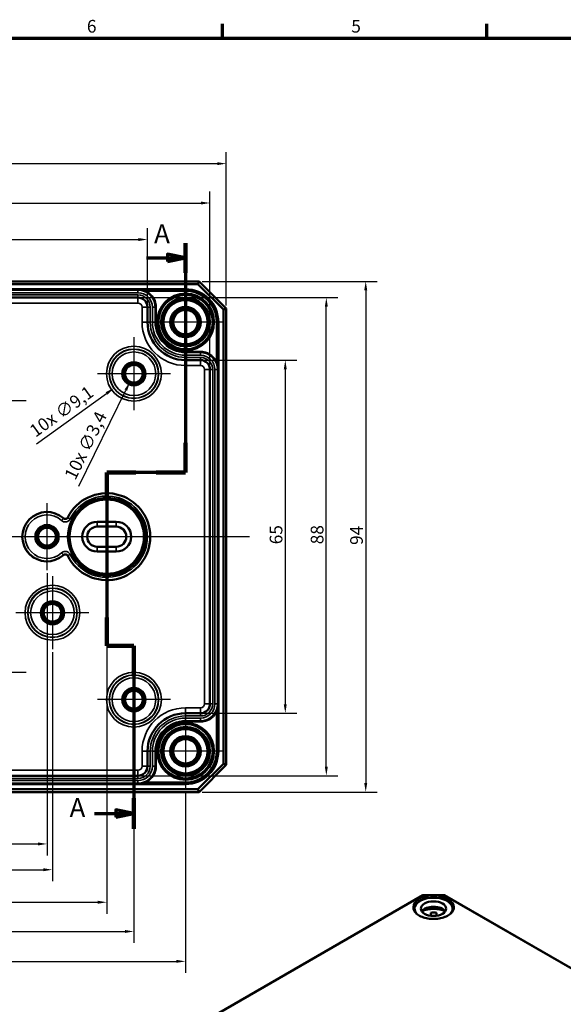
# Model space of a CAD drawing. Units: millimetres. Extents: x 11 to 392, y 4 to 277.
# Drawn here: x 115 to 215, y 95 to 277 of the extents above; entities that cross this region are included whole.
import ezdxf

# ---------------------------------------------------------------- set-up
doc = ezdxf.new("R2010")
doc.units = ezdxf.units.MM
doc.header["$LTSCALE"] = 0.666667
doc.layers.get('0').update_dxf_attribs({"lineweight": 25})
for name, color, linetype, lineweight in [('Bemaßung (ISO)', 7, 'Continuous', 25), ('Mittellinie (ISO)', 7, 'Continuous', 25), ('Mittelpunktmarkierung (ISO)', 7, 'Continuous', 25), ('Rahmen (ISO)', 7, 'Continuous', 70), ('Schnittlinie (ISO)', 7, 'Continuous', 70), ('Sichtbar (ISO)', 7, 'Continuous', 50), ('Sichtbar schmal (ISO)', 7, 'Continuous', 35)]:
    doc.layers.add(name, color=color, linetype=linetype, lineweight=lineweight)
doc.styles.add('Bezeichnungstext (DIN)', font='isocpeur.ttf')
doc.styles.add('Notiztext (DIN)', font='isocpeur.ttf')
doc.dimstyles.new('Standard (DIN)', dxfattribs={"dimscale": 0.666667, "dimtxt": 3.5, "dimasz": 2.5, "dimexe": 3.175, "dimexo": 0.8, "dimgap": 0.8, "dimtad": 1, "dimrnd": 1e-08, "dimtxsty": 'Notiztext (DIN)', "dimcen": 0.09, "dimdle": 10, "dimclrd": 256, "dimclre": 256, "dimclrt": 256, "dimadec": 0, "dimazin": 0, "dimtfac": 1, "dimtmove": 0, "dimatfit": 3, "dimfxl": 1, "dimtolj": 1, "dimtzin": 0, "dimlwd": -1, "dimlwe": -1, "dimarcsym": 0})

# ---------------------------------------------------------------- blocks, each defined once
blk = doc.blocks.new('Ränder Vorgaberahmen')
at = {"layer": 'Rahmen (ISO)'}
for p, q in [((229, 410), (229, 413.9)), ((302, 410), (302, 413.9))]:
    blk.add_line(p, q, dxfattribs=at)
at = {"layer": 'Rahmen (ISO)', "flags": 128}
blk.add_lwpolyline([(20, 10), (20, 410), (584, 410), (584, 10), (20, 10)], dxfattribs=at)
at = {"layer": 'Rahmen (ISO)', "char_height": 3.5, "attachment_point": 7, "style": 'Notiztext (DIN)'}
for s, insert in [('6', (191.58, 410.4)), ('5', (264.58, 410.4))]:
    blk.add_mtext(s, dxfattribs=dict(at, insert=insert))
blk = doc.blocks.new('2DTransSchnitt0')
at = {"layer": 'Schnittlinie (ISO)', "linetype": 'Continuous'}
for p, q in [((218.82, 353.37), (218.82, 290.03)), ((208.01, 349.28), (213.82, 349.28)), ((218.82, 349.28), (213.82, 350.28)), ((213.82, 350.28), (213.82, 348.28)), ((213.82, 349.28), (218.82, 349.28)), ((213.82, 348.28), (218.82, 349.28)), ((218.82, 290.03), (197.07, 290.03)), ((197.07, 290.03), (197.07, 242.21)), ((197.07, 242.21), (204.57, 242.21)), ((204.57, 242.21), (204.57, 191.65)), ((193.71, 195.87), (199.57, 195.87)), ((204.57, 195.87), (199.57, 196.87)), ((199.57, 196.87), (199.57, 194.87)), ((199.57, 195.87), (204.57, 195.87)), ((199.57, 194.87), (204.57, 195.87))]:
    blk.add_line(p, q, dxfattribs=at)
at = {"layer": 'Schnittlinie (ISO)', "linetype": 'Continuous', "lineweight": 140}
for p, q in [((218.82, 353.37), (218.82, 345.18)), ((218.82, 298.22), (218.82, 290.03)), ((205.14, 290.03), (197.07, 290.03)), ((197.07, 290.03), (197.07, 282.28)), ((218.82, 290.03), (210.74, 290.03)), ((197.07, 249.97), (197.07, 242.21)), ((197.07, 242.21), (204.57, 242.21)), ((204.57, 242.21), (204.57, 233.77)), ((204.57, 200.09), (204.57, 191.65))]:
    blk.add_line(p, q, dxfattribs=at)
at = {"layer": 'Schnittlinie (ISO)', "linetype": 'Continuous', "flags": 128}
for points in [[(213.82, 348.28), (218.82, 349.28), (213.82, 350.28), (213.82, 348.28)], [(199.57, 194.87), (204.57, 195.87), (199.57, 196.87), (199.57, 194.87)]]:
    blk.add_lwpolyline(points, dxfattribs=at)
at = {"layer": 'Schnittlinie (ISO)'}
for points in [[(213.82, 348.28), (218.82, 349.28), (213.82, 350.28), (213.82, 348.28)], [(199.57, 194.87), (204.57, 195.87), (199.57, 196.87), (199.57, 194.87)]]:
    blk.add_solid(points, dxfattribs=at)
at = {"layer": 'Schnittlinie (ISO)', "char_height": 5.25, "attachment_point": 7, "style": 'Bezeichnungstext (DIN)'}
for insert in [(210.14, 351.69), (186.8, 193.24)]:
    blk.add_mtext('A', dxfattribs=dict(at, insert=insert))
blk = doc.blocks.new('*D7')
at = {"layer": 'Bemaßung (ISO)', "transparency": 16777216}
for p, q in [((73.88, 224.32), (73.88, 238.35)), ((138.88, 224.32), (138.88, 238.35)), ((75.54, 236.24), (137.21, 236.24))]:
    blk.add_line(p, q, dxfattribs=at)
for points in [[(75.54, 236.51), (75.54, 235.96), (73.88, 236.24)], [(137.21, 236.51), (137.21, 235.96), (138.88, 236.24)]]:
    blk.add_solid(points, dxfattribs=at)
at = {"layer": 'Defpoints', "color": 0, "transparency": 16777216}
for p in [(138.88, 236.24), (73.88, 223.79), (138.88, 223.79)]:
    blk.add_point(p, dxfattribs=at)
at = {"layer": 'Bemaßung (ISO)', "transparency": 16777216, "insert": (104.98, 239.1), "char_height": 2.333, "attachment_point": 1, "style": 'Notiztext (DIN)'}
blk.add_mtext('\\A1;65', dxfattribs=at)
blk = doc.blocks.new('*D8')
at = {"layer": 'Bemaßung (ISO)', "transparency": 16777216}
for p, q in [((62.38, 212.82), (62.38, 245.07)), ((150.38, 212.82), (150.38, 245.07)), ((64.05, 242.96), (148.71, 242.96))]:
    blk.add_line(p, q, dxfattribs=at)
for points in [[(64.05, 243.23), (64.05, 242.68), (62.38, 242.96)], [(148.71, 243.23), (148.71, 242.68), (150.38, 242.96)]]:
    blk.add_solid(points, dxfattribs=at)
at = {"layer": 'Defpoints', "color": 0, "transparency": 16777216}
for p in [(150.38, 242.96), (62.38, 212.29), (150.38, 212.29)]:
    blk.add_point(p, dxfattribs=at)
at = {"layer": 'Bemaßung (ISO)', "transparency": 16777216, "insert": (104.98, 245.82), "char_height": 2.333, "attachment_point": 1, "style": 'Notiztext (DIN)'}
blk.add_mtext('\\A1;88', dxfattribs=at)
blk = doc.blocks.new('*D9')
at = {"layer": 'Bemaßung (ISO)', "transparency": 16777216}
for p, q in [((59.38, 224.07), (59.38, 252.32)), ((153.38, 224.07), (153.38, 252.32)), ((61.04, 250.21), (151.71, 250.21))]:
    blk.add_line(p, q, dxfattribs=at)
for points in [[(61.04, 250.48), (61.04, 249.93), (59.38, 250.21)], [(151.71, 250.48), (151.71, 249.93), (153.38, 250.21)]]:
    blk.add_solid(points, dxfattribs=at)
at = {"layer": 'Defpoints', "color": 0, "transparency": 16777216}
for p in [(153.38, 250.21), (59.38, 223.54), (153.38, 223.54)]:
    blk.add_point(p, dxfattribs=at)
at = {"layer": 'Bemaßung (ISO)', "transparency": 16777216, "insert": (104.86, 253.07), "char_height": 2.333, "attachment_point": 1, "style": 'Notiztext (DIN)'}
blk.add_mtext('\\A1;94', dxfattribs=at)
blk = doc.blocks.new('*D10')
at = {"layer": 'Bemaßung (ISO)', "transparency": 16777216}
for p, q in [((149.16, 214.04), (166.35, 214.04)), ((164.24, 212.37), (164.24, 150.71)), ((149.16, 149.04), (166.35, 149.04))]:
    blk.add_line(p, q, dxfattribs=at)
for points in [[(163.96, 212.37), (164.51, 212.37), (164.24, 214.04)], [(163.96, 150.71), (164.51, 150.71), (164.24, 149.04)]]:
    blk.add_solid(points, dxfattribs=at)
at = {"layer": 'Defpoints', "color": 0, "transparency": 16777216}
for p in [(148.63, 214.04), (148.63, 149.04), (164.24, 149.04)]:
    blk.add_point(p, dxfattribs=at)
at = {"layer": 'Bemaßung (ISO)', "transparency": 16777216, "insert": (161.37, 180.14), "char_height": 2.333, "attachment_point": 1, "rotation": 90, "style": 'Notiztext (DIN)'}
blk.add_mtext('\\A1;65', dxfattribs=at)
blk = doc.blocks.new('*D11')
at = {"layer": 'Bemaßung (ISO)', "transparency": 16777216}
for p, q in [((137.66, 225.54), (173.91, 225.54)), ((171.79, 139.21), (171.79, 223.87)), ((137.66, 137.54), (173.91, 137.54))]:
    blk.add_line(p, q, dxfattribs=at)
for points in [[(171.52, 223.87), (172.07, 223.87), (171.79, 225.54)], [(171.52, 139.21), (172.07, 139.21), (171.79, 137.54)]]:
    blk.add_solid(points, dxfattribs=at)
at = {"layer": 'Defpoints', "color": 0, "transparency": 16777216}
for p in [(137.13, 225.54), (171.79, 225.54), (137.13, 137.54)]:
    blk.add_point(p, dxfattribs=at)
at = {"layer": 'Bemaßung (ISO)', "transparency": 16777216, "insert": (168.93, 180.14), "char_height": 2.333, "attachment_point": 1, "rotation": 90, "style": 'Notiztext (DIN)'}
blk.add_mtext('\\A1;88', dxfattribs=at)
blk = doc.blocks.new('*D12')
at = {"layer": 'Bemaßung (ISO)', "transparency": 16777216}
for p, q in [((148.91, 228.54), (181.16, 228.54)), ((179.04, 226.87), (179.04, 136.21)), ((148.91, 134.54), (181.16, 134.54))]:
    blk.add_line(p, q, dxfattribs=at)
for points in [[(178.77, 226.87), (179.32, 226.87), (179.04, 228.54)], [(178.77, 136.21), (179.32, 136.21), (179.04, 134.54)]]:
    blk.add_solid(points, dxfattribs=at)
at = {"layer": 'Defpoints', "color": 0, "transparency": 16777216}
for p in [(148.38, 228.54), (148.38, 134.54), (179.04, 134.54)]:
    blk.add_point(p, dxfattribs=at)
at = {"layer": 'Bemaßung (ISO)', "transparency": 16777216, "insert": (176.18, 180.02), "char_height": 2.333, "attachment_point": 1, "rotation": 90, "style": 'Notiztext (DIN)'}
blk.add_mtext('\\A1;94', dxfattribs=at)
blk = doc.blocks.new('*D17')
at = {"layer": 'Bemaßung (ISO)', "transparency": 16777216}
for p, q in [((92.38, 174.83), (92.38, 122.87)), ((120.38, 174.83), (120.38, 122.87)), ((94.04, 124.98), (118.71, 124.98))]:
    blk.add_line(p, q, dxfattribs=at)
for points in [[(94.04, 125.26), (94.04, 124.71), (92.38, 124.98)], [(118.71, 125.26), (118.71, 124.71), (120.38, 124.98)]]:
    blk.add_solid(points, dxfattribs=at)
at = {"layer": 'Defpoints', "color": 0, "transparency": 16777216}
for p in [(92.38, 175.36), (120.38, 175.36), (120.38, 124.98)]:
    blk.add_point(p, dxfattribs=at)
at = {"layer": 'Bemaßung (ISO)', "transparency": 16777216, "insert": (104.98, 127.85), "char_height": 2.333, "attachment_point": 1, "style": 'Notiztext (DIN)'}
blk.add_mtext('\\A1;28', dxfattribs=at)
blk = doc.blocks.new('*D18')
at = {"layer": 'Bemaßung (ISO)', "transparency": 16777216}
for p, q in [((91.38, 188.29), (91.38, 118.12)), ((121.38, 160.29), (121.38, 118.12)), ((93.04, 120.24), (119.71, 120.24))]:
    blk.add_line(p, q, dxfattribs=at)
for points in [[(93.04, 120.51), (93.04, 119.96), (91.38, 120.24)], [(119.71, 120.51), (119.71, 119.96), (121.38, 120.24)]]:
    blk.add_solid(points, dxfattribs=at)
at = {"layer": 'Defpoints', "color": 0, "transparency": 16777216}
for p in [(91.38, 188.83), (121.38, 160.83), (121.38, 120.24)]:
    blk.add_point(p, dxfattribs=at)
at = {"layer": 'Bemaßung (ISO)', "transparency": 16777216, "insert": (104.98, 123.1), "char_height": 2.333, "attachment_point": 1, "style": 'Notiztext (DIN)'}
blk.add_mtext('\\A1;30', dxfattribs=at)
blk = doc.blocks.new('*D19')
at = {"layer": 'Bemaßung (ISO)', "transparency": 16777216}
for p, q in [((81.38, 179.26), (81.38, 112.13)), ((131.38, 171.36), (131.38, 112.13)), ((83.04, 114.25), (129.71, 114.25))]:
    blk.add_line(p, q, dxfattribs=at)
for points in [[(83.04, 114.53), (83.04, 113.97), (81.38, 114.25)], [(129.71, 114.53), (129.71, 113.97), (131.38, 114.25)]]:
    blk.add_solid(points, dxfattribs=at)
at = {"layer": 'Defpoints', "color": 0, "transparency": 16777216}
for p in [(81.38, 179.79), (131.38, 171.89), (131.38, 114.25)]:
    blk.add_point(p, dxfattribs=at)
at = {"layer": 'Bemaßung (ISO)', "transparency": 16777216, "insert": (104.98, 117.12), "char_height": 2.333, "attachment_point": 1, "style": 'Notiztext (DIN)'}
blk.add_mtext('\\A1;50', dxfattribs=at)
blk = doc.blocks.new('*D20')
at = {"layer": 'Bemaßung (ISO)', "transparency": 16777216}
for p, q in [((76.38, 144.29), (76.38, 106.76)), ((136.38, 144.29), (136.38, 106.76)), ((78.04, 108.87), (134.71, 108.87))]:
    blk.add_line(p, q, dxfattribs=at)
for points in [[(78.04, 109.15), (78.04, 108.6), (76.38, 108.87)], [(134.71, 109.15), (134.71, 108.6), (136.38, 108.87)]]:
    blk.add_solid(points, dxfattribs=at)
at = {"layer": 'Defpoints', "color": 0, "transparency": 16777216}
for p in [(76.38, 144.83), (136.38, 144.83), (136.38, 108.87)]:
    blk.add_point(p, dxfattribs=at)
at = {"layer": 'Bemaßung (ISO)', "transparency": 16777216, "insert": (104.98, 111.74), "char_height": 2.333, "attachment_point": 1, "style": 'Notiztext (DIN)'}
blk.add_mtext('\\A1;60', dxfattribs=at)
blk = doc.blocks.new('*D21')
at = {"layer": 'Bemaßung (ISO)', "transparency": 16777216}
for p, q in [((66.88, 134.54), (66.88, 101.26)), ((145.88, 134.54), (145.88, 101.26)), ((68.54, 103.37), (144.21, 103.37))]:
    blk.add_line(p, q, dxfattribs=at)
for points in [[(68.54, 103.65), (68.54, 103.1), (66.88, 103.37)], [(144.21, 103.65), (144.21, 103.1), (145.88, 103.37)]]:
    blk.add_solid(points, dxfattribs=at)
at = {"layer": 'Defpoints', "color": 0, "transparency": 16777216}
for p in [(66.88, 135.08), (145.88, 135.08), (145.88, 103.37)]:
    blk.add_point(p, dxfattribs=at)
at = {"layer": 'Bemaßung (ISO)', "transparency": 16777216, "insert": (104.98, 106.24), "char_height": 2.333, "attachment_point": 1, "style": 'Notiztext (DIN)'}
blk.add_mtext('\\A1;79', dxfattribs=at)
blk = doc.blocks.new('*D39')
at = {"layer": 'Bemaßung (ISO)', "transparency": 16777216}
for p, q in [((136.32, 211.54), (136.44, 211.54)), ((136.38, 211.48), (136.38, 211.6)), ((118.42, 198.62), (131.34, 207.91))]:
    blk.add_line(p, q, dxfattribs=at)
blk.add_solid([(131.17, 208.14), (131.5, 207.69), (132.69, 208.88)], dxfattribs=at)
at = {"layer": 'Defpoints', "color": 0, "transparency": 16777216}
for p in [(140.07, 214.2), (132.69, 208.88)]:
    blk.add_point(p, dxfattribs=at)
at = {"layer": 'Bemaßung (ISO)', "transparency": 16777216, "insert": (116.91, 201.63), "char_height": 2.3333, "attachment_point": 1, "rotation": 35.7469, "style": 'Notiztext (DIN)'}
blk.add_mtext('\\A1;\\fISOCPEUR|b0|i0;\\H2.3333;10x ∅9,1', dxfattribs=at)
blk = doc.blocks.new('*D40')
at = {"layer": 'Bemaßung (ISO)', "transparency": 16777216}
for p, q in [((136.32, 211.54), (136.44, 211.54)), ((136.38, 211.48), (136.38, 211.6)), ((126.24, 190.86), (134.9, 208.52))]:
    blk.add_line(p, q, dxfattribs=at)
blk.add_solid([(134.65, 208.64), (135.14, 208.39), (135.63, 210.01)], dxfattribs=at)
at = {"layer": 'Defpoints', "color": 0, "transparency": 16777216}
for p in [(137.13, 213.07), (135.63, 210.01)]:
    blk.add_point(p, dxfattribs=at)
at = {"layer": 'Bemaßung (ISO)', "transparency": 16777216, "insert": (123.48, 192.81), "char_height": 2.3333, "attachment_point": 1, "rotation": 63.877, "style": 'Notiztext (DIN)'}
blk.add_mtext('\\A1;\\fISOCPEUR|b0|i0;\\H2.3333;10x ∅3,4', dxfattribs=at)

msp = doc.modelspace()

# ---------------------------------------------------------------- linework, layer by layer
at = {"layer": 'Mittellinie (ISO)', "linetype": 'Continuous'}
msp.add_line((157.6369, 181.54), (55.4691, 181.54), dxfattribs=at)
at = {"layer": 'Mittelpunktmarkierung (ISO)', "linetype": 'Continuous'}
for p, q in [((145.8779, 228.0049), (145.8779, 214.0751)), ((152.8428, 221.04), (138.9129, 221.04)), ((136.3779, 218.2523), (136.3779, 204.8277)), ((143.0902, 211.54), (129.6655, 211.54)), ((116.5428, 206.54), (96.2129, 206.54)), ((131.3779, 191.1909), (131.3779, 171.889)), ((120.3779, 187.7173), (120.3779, 175.3626)), ((123.7112, 181.54), (114.2005, 181.54)), ((141.0288, 181.54), (129.7112, 181.54)), ((121.3779, 174.2523), (121.3779, 160.8277)), ((128.0902, 167.54), (114.6655, 167.54)), ((136.3779, 158.2523), (136.3779, 144.8277)), ((116.5428, 156.54), (96.2129, 156.54)), ((143.0902, 151.54), (129.6655, 151.54)), ((145.8779, 149.0049), (145.8779, 135.0751)), ((152.8428, 142.04), (138.9129, 142.04))]:
    msp.add_line(p, q, dxfattribs=at)
at = {"layer": 'Sichtbar (ISO)'}
for p, q in [((148.3779, 228.54), (64.3779, 228.54)), ((148.3779, 228.54), (148.1707, 228.04)), ((153.3779, 223.54), (148.3779, 228.54)), ((64.585, 228.04), (148.1707, 228.04)), ((148.1707, 228.04), (152.8779, 223.3329)), ((137.1279, 225.5372), (75.6279, 225.5372)), ((138.8779, 221.04), (138.8779, 223.7872)), ((153.3779, 223.54), (152.8779, 223.3329)), ((152.8779, 223.3329), (152.8779, 139.7471)), ((153.3779, 139.54), (153.3779, 223.54)), ((148.6251, 214.04), (145.8779, 214.04)), ((150.3751, 150.79), (150.3751, 212.29)), ((129.6279, 184.29), (133.1279, 184.29)), ((129.6279, 183.39), (133.1279, 183.39)), ((133.1279, 179.69), (129.6279, 179.69)), ((133.1279, 178.79), (129.6279, 178.79)), ((145.8779, 149.04), (148.6251, 149.04)), ((138.8779, 139.2928), (138.8779, 142.04)), ((152.8779, 139.7471), (148.1707, 135.04)), ((153.3779, 139.54), (152.8779, 139.7471)), ((148.3779, 134.54), (153.3779, 139.54)), ((75.6279, 137.5428), (137.1279, 137.5428)), ((64.3779, 134.54), (148.3779, 134.54)), ((148.1707, 135.04), (64.585, 135.04)), ((148.3779, 134.54), (148.1707, 135.04)), ((189.2659, 115.3906), (149.7974, 92.6035)), ((150.4699, 92.9869), (189.5445, 115.5466)), ((189.5445, 115.5466), (189.2659, 115.3906)), ((189.5445, 115.5466), (193.5182, 115.5466)), ((193.5182, 115.5466), (232.5928, 92.9869)), ((193.5182, 115.5466), (193.7968, 115.3906)), ((233.2653, 92.6035), (193.7968, 115.3906)), ((188.0314, 113.0687), (188.0314, 112.5807)), ((195.0314, 113.0687), (195.0314, 112.5807)), ((190.998, 111.7572), (190.998, 112.3117)), ((192.0647, 112.3117), (192.0647, 111.7572))]:
    msp.add_line(p, q, dxfattribs=at)
for centre, radius in [((145.8779, 221.04), 5.004), ((145.8779, 221.04), 4.488), ((145.8779, 221.04), 4.188), ((145.8779, 221.04), 4.15), ((145.8779, 221.04), 4.0653), ((145.8779, 221.04), 2.8), ((145.8779, 221.04), 2.5), ((145.8779, 221.04), 2.25), ((136.3779, 211.54), 1.9913), ((136.3779, 211.54), 1.7), ((136.3779, 211.54), 1.6354), ((120.3779, 181.54), 1.9913), ((120.3779, 181.54), 1.7), ((120.3779, 181.54), 1.6354), ((121.3779, 167.54), 1.9913), ((121.3779, 167.54), 1.7), ((121.3779, 167.54), 1.6354), ((136.3779, 151.54), 1.9913), ((136.3779, 151.54), 1.7), ((136.3779, 151.54), 1.6354), ((145.8779, 142.04), 5.004), ((145.8779, 142.04), 4.488), ((145.8779, 142.04), 4.188), ((145.8779, 142.04), 4.15), ((145.8779, 142.04), 4.0653), ((145.8779, 142.04), 2.8), ((145.8779, 142.04), 2.5), ((145.8779, 142.04), 2.25)]:
    msp.add_circle(centre, radius, dxfattribs=at)
for centre, radius, start, end in [((137.1279, 223.7872), 1.75, 0, 90), ((145.8779, 221.04), 7, 180, 270), ((148.6251, 212.29), 1.75, 0, 90), ((131.3779, 181.54), 8, 206.227638, 153.772362), ((120.3779, 181.54), 4.55, 48.060773, 311.939227), ((129.6279, 181.54), 2.75, 90, 270), ((129.6279, 181.54), 1.85, 90, 270), ((133.1279, 181.54), 2.75, 270, 90), ((133.1279, 181.54), 1.85, 270, 90), ((148.6251, 150.79), 1.75, 270, 0), ((145.8779, 142.04), 7, 90, 180), ((137.1279, 139.2928), 1.75, 270, 0)]:
    msp.add_arc(centre, radius, start, end, dxfattribs=at)
for centre, major_axis, start_param, end_param in [((191.5314, 113.0687), (-3.5, 0), 2.64083937, 6.78393859), ((191.5314, 112.0889), (2.3333, 0), 0.37218845, 2.7694042), ((191.5314, 111.0003), (-3.5, 0), 4.04424472, 5.38053324), ((191.5314, 111.0003), (2.3333, 0), 1.34018632, 1.80140634)]:
    msp.add_ellipse(centre, major_axis=major_axis, ratio=0.57735027, start_param=start_param, end_param=end_param, dxfattribs=at)
msp.add_ellipse((191.5314, 113.0687), major_axis=(2.3333, 0), ratio=0.57735027, dxfattribs=at)
for points, knots in [([(123.4188, 184.9245), (123.4672, 184.881), (123.5237, 184.8474), (123.6464, 184.8036), (123.7114, 184.7939), (123.8414, 184.8), (123.9052, 184.8158), (124.0155, 184.8672), (124.0623, 184.8996), (124.1431, 184.9787), (124.1765, 185.0248), (124.2015, 185.0755)], [0, 0, 0, 0, 0.0195320995, 0.0195320995, 0.0390633882, 0.0390633882, 0.0585947288, 0.0585947288, 0.0755545437, 0.0755545437, 0.0925145623, 0.0925145623, 0.0925145623, 0.0925145623]), ([(124.2015, 178.0045), (124.1727, 178.0629), (124.1328, 178.1151), (124.0352, 178.2013), (123.9785, 178.2345), (123.8555, 178.2772), (123.7904, 178.2863), (123.6689, 178.2796), (123.6134, 178.267), (123.509, 178.2236), (123.4609, 178.1932), (123.4188, 178.1554)], [0, 0, 0, 0, 0.0195339678, 0.0195339678, 0.0390668181, 0.0390668181, 0.0585985316, 0.0585985316, 0.0755565524, 0.0755565524, 0.0925146788, 0.0925146788, 0.0925146788, 0.0925146788]), ([(195.2457, 113.2762), (195.2437, 113.0474), (195.1757, 112.8184), (194.9137, 112.3866), (194.7232, 112.1837), (194.2406, 111.8243), (193.9504, 111.6671), (193.2975, 111.4124), (192.935, 111.3149), (192.1739, 111.19), (191.7754, 111.1626), (190.9833, 111.1812), (190.5899, 111.2272), (189.8486, 111.3875), (189.501, 111.5017), (188.8871, 111.786), (188.6208, 111.9558), (188.1953, 112.3326), (188.0365, 112.5394), (187.8589, 112.9245), (187.8185, 113.1004), (187.817, 113.2762)], [5.50272378, 5.50272378, 5.50272378, 5.50272378, 5.83474176, 5.83474176, 6.15717985, 6.15717985, 6.47439197, 6.47439197, 6.79153307, 6.79153307, 7.10918383, 7.10918383, 7.42699745, 7.42699745, 7.74453991, 7.74453991, 8.06155784, 8.06155784, 8.37929746, 8.37929746, 8.63444316, 8.63444316, 8.63444316, 8.63444316])]:
    msp.add_open_spline(points, degree=3, knots=knots, dxfattribs=at)
at = {"layer": 'Sichtbar schmal (ISO)'}
for p, q in [((145.8779, 227.1393), (66.8779, 227.1393)), ((66.8779, 226.9393), (145.8779, 226.9393)), ((137.1279, 226.9344), (75.6279, 226.9344)), ((145.8779, 226.9379), (137.1279, 226.9379)), ((137.1279, 226.9379), (137.1279, 226.9344)), ((137.1279, 226.9344), (137.1279, 226.4344)), ((138.6179, 226.5617), (138.7125, 226.7379)), ((138.7125, 226.7379), (145.8779, 226.7379)), ((145.8779, 226.9393), (145.8779, 227.1393)), ((145.8779, 226.9393), (145.8779, 226.9379)), ((145.8779, 226.9379), (145.8779, 226.7379)), ((75.6279, 226.4344), (137.1279, 226.4344)), ((137.1279, 226.04), (75.6279, 226.04)), ((75.6279, 225.54), (137.1279, 225.54)), ((137.1279, 225.54), (137.1279, 226.04)), ((137.1279, 225.5372), (137.1279, 225.54)), ((137.1279, 225.5372), (137.1279, 224.5372)), ((75.6279, 224.5372), (137.1279, 224.5372)), ((137.8779, 223.7872), (138.8779, 223.7872)), ((137.8779, 223.7872), (137.8779, 221.04)), ((138.8779, 223.7872), (138.8807, 223.7872)), ((139.3807, 223.7872), (138.8807, 223.7872)), ((138.8807, 223.7872), (138.8807, 221.04)), ((139.3807, 221.04), (139.3807, 223.7872)), ((140.2751, 223.7872), (139.7751, 223.7872)), ((139.7751, 223.7872), (139.7751, 221.04)), ((140.2772, 223.7872), (140.2751, 223.7872)), ((140.2751, 221.04), (140.2751, 223.7872)), ((140.2772, 223.7872), (140.4772, 223.7872)), ((140.2772, 223.7872), (140.2772, 221.04)), ((140.4772, 221.04), (140.4772, 223.7872)), ((137.8779, 221.04), (138.8779, 221.04)), ((138.8779, 221.04), (138.8807, 221.04)), ((139.3807, 221.04), (138.8807, 221.04)), ((140.2751, 221.04), (139.7751, 221.04)), ((140.2772, 221.04), (140.2751, 221.04)), ((140.2772, 221.04), (140.4772, 221.04)), ((151.5758, 221.04), (151.5758, 213.8747)), ((151.7758, 221.04), (151.5758, 221.04)), ((151.7758, 212.29), (151.7758, 221.04)), ((151.7772, 221.04), (151.7758, 221.04)), ((151.7772, 221.04), (151.9772, 221.04)), ((151.7772, 221.04), (151.7772, 142.04)), ((151.9772, 142.04), (151.9772, 221.04)), ((145.8779, 215.4393), (145.8779, 215.6393)), ((148.6251, 215.6393), (145.8779, 215.6393)), ((145.8779, 215.4393), (148.6251, 215.4393)), ((145.8779, 215.4393), (145.8779, 215.4372)), ((148.6251, 215.4372), (145.8779, 215.4372)), ((145.8779, 215.4372), (145.8779, 214.9372)), ((145.8779, 214.9372), (148.6251, 214.9372)), ((148.6251, 214.5428), (145.8779, 214.5428)), ((145.8779, 214.5428), (145.8779, 214.0428)), ((145.8779, 214.04), (145.8779, 214.0428)), ((145.8779, 214.0428), (148.6251, 214.0428)), ((145.8779, 213.04), (145.8779, 214.04)), ((148.6251, 215.4393), (148.6251, 215.6393)), ((148.6251, 215.4393), (148.6251, 215.4372)), ((148.6251, 215.4372), (148.6251, 214.9372)), ((148.6251, 214.5428), (148.6251, 214.0428)), ((148.6251, 214.04), (148.6251, 214.0428)), ((148.6251, 213.04), (148.6251, 214.04)), ((151.3996, 213.78), (151.5758, 213.8747)), ((145.8779, 213.04), (148.6251, 213.04)), ((149.3751, 212.29), (150.3751, 212.29)), ((149.3751, 212.29), (149.3751, 150.79)), ((150.3751, 212.29), (150.3779, 212.29)), ((150.8779, 212.29), (150.3779, 212.29)), ((150.3779, 212.29), (150.3779, 150.79)), ((150.8779, 150.79), (150.8779, 212.29)), ((151.7723, 212.29), (151.2723, 212.29)), ((151.2723, 212.29), (151.2723, 150.79)), ((151.7758, 212.29), (151.7723, 212.29)), ((151.7723, 150.79), (151.7723, 212.29)), ((123.4109, 184.8787), (123.0747, 184.5086)), ((124.6465, 184.8116), (124.1968, 185.0302)), ((129.6279, 184.29), (129.6279, 183.39)), ((133.1279, 184.29), (133.1279, 183.39)), ((129.6279, 178.79), (129.6279, 179.69)), ((133.1279, 178.79), (133.1279, 179.69)), ((123.0747, 178.5714), (123.4109, 178.2013)), ((124.1968, 178.0497), (124.6465, 178.2683)), ((149.3751, 150.79), (150.3751, 150.79)), ((150.3751, 150.79), (150.3779, 150.79)), ((150.8779, 150.79), (150.3779, 150.79)), ((151.7723, 150.79), (151.2723, 150.79)), ((151.7758, 150.79), (151.7723, 150.79)), ((151.7758, 142.04), (151.7758, 150.79)), ((145.8779, 150.04), (145.8779, 149.04)), ((148.6251, 150.04), (145.8779, 150.04)), ((145.8779, 149.04), (145.8779, 149.0372)), ((145.8779, 148.5372), (145.8779, 149.0372)), ((148.6251, 149.0372), (145.8779, 149.0372)), ((148.6251, 150.04), (148.6251, 149.04)), ((148.6251, 149.04), (148.6251, 149.0372)), ((148.6251, 148.5372), (148.6251, 149.0372)), ((151.3996, 149.2999), (151.5758, 149.2053)), ((151.5758, 149.2053), (151.5758, 142.04)), ((145.8779, 148.5372), (148.6251, 148.5372)), ((145.8779, 147.6428), (145.8779, 148.1428)), ((148.6251, 148.1428), (145.8779, 148.1428)), ((145.8779, 147.6407), (145.8779, 147.6428)), ((145.8779, 147.6428), (148.6251, 147.6428)), ((145.8779, 147.6407), (145.8779, 147.4407)), ((148.6251, 147.6407), (145.8779, 147.6407)), ((145.8779, 147.4407), (148.6251, 147.4407)), ((148.6251, 147.6428), (148.6251, 148.1428)), ((148.6251, 147.6407), (148.6251, 147.6428)), ((148.6251, 147.6407), (148.6251, 147.4407)), ((137.8779, 142.04), (138.8779, 142.04)), ((137.8779, 142.04), (137.8779, 139.2928)), ((138.8779, 142.04), (138.8807, 142.04)), ((139.3807, 142.04), (138.8807, 142.04)), ((138.8807, 142.04), (138.8807, 139.2928)), ((139.3807, 139.2928), (139.3807, 142.04)), ((140.2751, 142.04), (139.7751, 142.04)), ((139.7751, 142.04), (139.7751, 139.2928)), ((140.2772, 142.04), (140.2751, 142.04)), ((140.2751, 139.2928), (140.2751, 142.04)), ((140.2772, 142.04), (140.4772, 142.04)), ((140.2772, 142.04), (140.2772, 139.2928)), ((140.4772, 139.2928), (140.4772, 142.04)), ((151.7758, 142.04), (151.5758, 142.04)), ((151.7772, 142.04), (151.7758, 142.04)), ((151.9772, 142.04), (151.7772, 142.04)), ((137.1279, 138.5428), (75.6279, 138.5428)), ((137.1279, 138.5428), (137.1279, 137.5428)), ((137.8779, 139.2928), (138.8779, 139.2928)), ((138.8779, 139.2928), (138.8807, 139.2928)), ((139.3807, 139.2928), (138.8807, 139.2928)), ((140.2751, 139.2928), (139.7751, 139.2928)), ((140.2772, 139.2928), (140.2751, 139.2928)), ((140.2772, 139.2928), (140.4772, 139.2928)), ((145.8779, 136.1407), (66.8779, 136.1407)), ((66.8779, 135.9407), (145.8779, 135.9407)), ((137.1279, 137.54), (75.6279, 137.54)), ((75.6279, 137.04), (137.1279, 137.04)), ((137.1279, 136.6456), (75.6279, 136.6456)), ((75.6279, 136.1456), (137.1279, 136.1456)), ((137.1279, 137.5428), (137.1279, 137.54)), ((137.1279, 137.04), (137.1279, 137.54)), ((137.1279, 136.1456), (137.1279, 136.6456)), ((137.1279, 136.1421), (137.1279, 136.1456)), ((137.1279, 136.1421), (145.8779, 136.1421)), ((138.6179, 136.5183), (138.7125, 136.3421)), ((145.8779, 136.3421), (138.7125, 136.3421)), ((145.8779, 136.1421), (145.8779, 136.3421)), ((145.8779, 136.1407), (145.8779, 136.1421)), ((145.8779, 136.1407), (145.8779, 135.9407))]:
    msp.add_line(p, q, dxfattribs=at)
for centre, radius in [((145.8779, 221.04), 5.2983), ((145.8779, 221.04), 5.0983), ((136.3779, 211.54), 5.0457), ((136.3779, 211.54), 4.5457), ((136.3779, 211.54), 4.5107), ((136.3779, 211.54), 4.0107), ((136.3779, 211.54), 2.1983), ((136.3779, 211.54), 1.9983), ((131.3779, 181.54), 7.1993), ((131.3779, 181.54), 6.9993), ((131.3779, 181.54), 6.978), ((131.3779, 181.54), 6.778), ((120.3779, 181.54), 2.1983), ((120.3779, 181.54), 1.9983), ((121.3779, 167.54), 5.0457), ((121.3779, 167.54), 4.5457), ((121.3779, 167.54), 4.5107), ((121.3779, 167.54), 4.0107), ((121.3779, 167.54), 2.1983), ((121.3779, 167.54), 1.9983), ((136.3779, 151.54), 5.0457), ((136.3779, 151.54), 4.5457), ((136.3779, 151.54), 4.5107), ((136.3779, 151.54), 4.0107), ((136.3779, 151.54), 2.1983), ((136.3779, 151.54), 1.9983), ((145.8779, 142.04), 5.2983), ((145.8779, 142.04), 5.0983)]:
    msp.add_circle(centre, radius, dxfattribs=at)
for centre, radius, start, end in [((137.1279, 223.7872), 3.1472, 0, 90), ((137.1279, 223.7872), 3.1493, 0, 61.761815), ((137.1279, 223.7872), 3.3493, 0, 61.761815), ((145.8779, 221.04), 6.0993, 0, 90), ((145.8779, 221.04), 5.8993, 0, 90), ((145.8779, 221.04), 5.8979, 0, 90), ((145.8779, 221.04), 5.6979, 0, 90), ((137.1279, 223.7872), 2.6472, 0, 90), ((137.1279, 223.7872), 2.2528, 0, 90), ((137.1279, 223.7872), 1.7528, 0, 90), ((145.8779, 221.04), 5, 350, 260), ((137.1279, 223.7872), 0.75, 0, 90), ((145.8779, 221.04), 8, 180, 270), ((145.8779, 221.04), 6.9972, 180, 270), ((145.8779, 221.04), 6.4972, 180, 270), ((145.8779, 221.04), 6.1028, 180, 270), ((145.8779, 221.04), 5.6028, 180, 270), ((145.8779, 221.04), 5.6007, 180, 270), ((145.8779, 221.04), 5.4007, 180, 270), ((148.6251, 212.29), 3.3493, 28.238185, 90), ((148.6251, 212.29), 3.1493, 28.238185, 90), ((148.6251, 212.29), 3.1472, 0, 90), ((148.6251, 212.29), 2.6472, 0, 90), ((148.6251, 212.29), 2.2528, 0, 90), ((148.6251, 212.29), 1.7528, 0, 90), ((148.6251, 212.29), 0.75, 0, 90), ((131.3779, 181.54), 7.9843, 205.921421, 154.078579), ((131.3779, 181.54), 7.4843, 205.921421, 154.078579), ((120.3779, 181.54), 4.5107, 47.745872, 312.254128), ((120.3779, 181.54), 4.0107, 47.745872, 312.254128), ((148.6251, 150.79), 3.1472, 270, 0), ((148.6251, 150.79), 2.6472, 270, 0), ((148.6251, 150.79), 2.2528, 270, 0), ((148.6251, 150.79), 1.7528, 270, 0), ((148.6251, 150.79), 0.75, 270, 0), ((145.8779, 142.04), 8, 90, 180), ((145.8779, 142.04), 6.9972, 90, 180), ((148.6251, 150.79), 3.1493, 270, 331.761815), ((148.6251, 150.79), 3.3493, 270, 331.761815), ((145.8779, 142.04), 6.4972, 90, 180), ((145.8779, 142.04), 6.1028, 90, 180), ((145.8779, 142.04), 5.6028, 90, 180), ((145.8779, 142.04), 5.6007, 90, 180), ((145.8779, 142.04), 5.4007, 90, 180), ((145.8779, 142.04), 5, 350, 260), ((145.8779, 142.04), 5.6979, 270, 0), ((145.8779, 142.04), 5.8993, 270, 0), ((145.8779, 142.04), 6.0993, 270, 0), ((145.8779, 142.04), 5.8979, 270, 0), ((137.1279, 139.2928), 3.1472, 270, 0), ((137.1279, 139.2928), 2.6472, 270, 0), ((137.1279, 139.2928), 2.2528, 270, 0), ((137.1279, 139.2928), 1.7528, 270, 0), ((137.1279, 139.2928), 0.75, 270, 0), ((137.1279, 139.2928), 3.1493, 298.238185, 0), ((137.1279, 139.2928), 3.3493, 298.238185, 0)]:
    msp.add_arc(centre, radius, start, end, dxfattribs=at)
msp.add_ellipse((191.5314, 113.3409), major_axis=(-3.7811, 0), ratio=0.57735027, dxfattribs=at)
msp.add_ellipse((191.5314, 113.2868), major_axis=(-3.7144, 0), ratio=0.57735027, start_param=3.13665602, end_param=6.28812194, dxfattribs=at)
for points, knots in [([(138.7125, 226.7379), (138.58, 226.7735), (138.4432, 226.8045), (138.0829, 226.8722), (137.8568, 226.9014), (137.4619, 226.9315), (137.2943, 226.9378), (137.1279, 226.9379)], [-0.169278713, -0.169278713, -0.169278713, -0.169278713, -0.124162534, -0.124162534, -0.051976648, -0.051976648, 0.0008504, 0.0008504, 0.0008504, 0.0008504]), ([(137.1279, 226.9379), (137.2844, 226.9377), (137.442, 226.9258), (137.8133, 226.8692), (138.0258, 226.8143), (138.3646, 226.6869), (138.4933, 226.6286), (138.6179, 226.5617)], [-0.0008504, -0.0008504, -0.0008504, -0.0008504, 0.051976648, 0.051976648, 0.124162534, 0.124162534, 0.169278713, 0.169278713, 0.169278713, 0.169278713]), ([(151.7758, 212.29), (151.7756, 212.4882), (151.7667, 212.6882), (151.7308, 213.0822), (151.7042, 213.276), (151.6423, 213.6053), (151.6113, 213.7422), (151.5758, 213.8747)], [-0.170129112, -0.170129112, -0.170129112, -0.170129112, -0.107200133, -0.107200133, -0.045116179, -0.045116179, 0, 0, 0, 0]), ([(151.3996, 213.78), (151.4665, 213.6555), (151.5248, 213.5267), (151.6412, 213.2171), (151.6912, 213.0349), (151.7587, 212.6644), (151.7755, 212.4764), (151.7758, 212.29)], [0, 0, 0, 0, 0.045116179, 0.045116179, 0.107200133, 0.107200133, 0.170129112, 0.170129112, 0.170129112, 0.170129112]), ([(124.1968, 185.0302), (124.1827, 185.0012), (124.1657, 184.9733), (124.1146, 184.9057), (124.077, 184.8695), (123.9791, 184.8007), (123.9161, 184.7733), (123.7638, 184.7413), (123.6732, 184.7465), (123.5239, 184.796), (123.4622, 184.832), (123.4109, 184.8787)], [-0.184509272, -0.184509272, -0.184509272, -0.184509272, -0.165154341, -0.165154341, -0.134186453, -0.134186453, -0.093928197, -0.093928197, -0.041592465, -0.041592465, 0, 0, 0, 0]), ([(123.4188, 184.9245), (123.4182, 184.9211), (123.4176, 184.9178), (123.4162, 184.9093), (123.4153, 184.9042), (123.4144, 184.8991), (123.4136, 184.894), (123.4127, 184.8889), (123.4115, 184.8821), (123.4112, 184.8804), (123.4109, 184.8787)], [-0.549887738, -0.549887738, -0.549887738, -0.549887738, -0.450006575, -0.450006575, -0.300004383, -0.300004383, -0.300004383, -0.150002192, -0.150002192, -0.099425776, -0.099425776, -0.099425776, -0.099425776]), ([(124.1968, 185.0302), (124.197, 185.0319), (124.1972, 185.0336), (124.1979, 185.0403), (124.1984, 185.0453), (124.1989, 185.0504), (124.1994, 185.0554), (124.1999, 185.0604), (124.2008, 185.0688), (124.2011, 185.0721), (124.2015, 185.0755)], [0.099949394, 0.099949394, 0.099949394, 0.099949394, 0.150002192, 0.150002192, 0.300004383, 0.300004383, 0.300004383, 0.450006575, 0.450006575, 0.550149547, 0.550149547, 0.550149547, 0.550149547]), ([(123.0747, 184.5086), (123.1774, 184.4154), (123.3006, 184.3432), (123.5994, 184.2443), (123.7805, 184.2339), (124.0851, 184.2979), (124.2111, 184.3526), (124.4069, 184.4902), (124.4821, 184.5627), (124.5842, 184.6978), (124.6183, 184.7536), (124.6465, 184.8116)], [0, 0, 0, 0, 0.041592465, 0.041592465, 0.093928197, 0.093928197, 0.134186453, 0.134186453, 0.165154341, 0.165154341, 0.184509272, 0.184509272, 0.184509272, 0.184509272]), ([(124.6465, 178.2683), (124.5859, 178.393), (124.4982, 178.5059), (124.2577, 178.7087), (124.0934, 178.7857), (123.7868, 178.8395), (123.6496, 178.8356), (123.4166, 178.7807), (123.3199, 178.7413), (123.1749, 178.6539), (123.1225, 178.6148), (123.0747, 178.5714)], [0, 0, 0, 0, 0.041606413, 0.041606413, 0.093937043, 0.093937043, 0.134191374, 0.134191374, 0.165156244, 0.165156244, 0.184509288, 0.184509288, 0.184509288, 0.184509288]), ([(123.4109, 178.2013), (123.4348, 178.223), (123.461, 178.2426), (123.5335, 178.2863), (123.5819, 178.306), (123.6983, 178.3334), (123.767, 178.3354), (123.9203, 178.3085), (124.0024, 178.27), (124.1227, 178.1686), (124.1665, 178.1121), (124.1968, 178.0497)], [-0.184509288, -0.184509288, -0.184509288, -0.184509288, -0.165156244, -0.165156244, -0.134191374, -0.134191374, -0.093937043, -0.093937043, -0.041606413, -0.041606413, 0, 0, 0, 0]), ([(123.4109, 178.2013), (123.4112, 178.1996), (123.4115, 178.1979), (123.4127, 178.191), (123.4136, 178.1859), (123.4144, 178.1809), (123.4153, 178.1758), (123.4162, 178.1707), (123.4176, 178.1622), (123.4182, 178.1588), (123.4188, 178.1554)], [-0.500582991, -0.500582991, -0.500582991, -0.500582991, -0.450006575, -0.450006575, -0.300004383, -0.300004383, -0.300004383, -0.150002192, -0.150002192, -0.050121028, -0.050121028, -0.050121028, -0.050121028]), ([(124.2015, 178.0045), (124.2011, 178.0078), (124.2008, 178.0112), (124.1999, 178.0195), (124.1994, 178.0246), (124.1989, 178.0296), (124.1984, 178.0346), (124.1979, 178.0397), (124.1972, 178.0464), (124.197, 178.0481), (124.1968, 178.0497)], [0.049859219, 0.049859219, 0.049859219, 0.049859219, 0.150002192, 0.150002192, 0.300004383, 0.300004383, 0.300004383, 0.450006575, 0.450006575, 0.500059373, 0.500059373, 0.500059373, 0.500059373]), ([(151.7758, 150.79), (151.7756, 150.6335), (151.7637, 150.4759), (151.7071, 150.1046), (151.6522, 149.892), (151.5248, 149.5532), (151.4665, 149.4245), (151.3996, 149.2999)], [-0.0008504, -0.0008504, -0.0008504, -0.0008504, 0.051976648, 0.051976648, 0.124162534, 0.124162534, 0.169278713, 0.169278713, 0.169278713, 0.169278713]), ([(151.5758, 149.2053), (151.6113, 149.3378), (151.6423, 149.4747), (151.7101, 149.835), (151.7393, 150.0611), (151.7693, 150.4559), (151.7757, 150.6235), (151.7758, 150.79)], [-0.169278713, -0.169278713, -0.169278713, -0.169278713, -0.124162534, -0.124162534, -0.051976648, -0.051976648, 0.0008504, 0.0008504, 0.0008504, 0.0008504]), ([(138.6179, 136.5183), (138.4933, 136.4514), (138.3646, 136.3931), (138.055, 136.2766), (137.8728, 136.2266), (137.5023, 136.1591), (137.3143, 136.1423), (137.1279, 136.1421)], [0, 0, 0, 0, 0.045116179, 0.045116179, 0.107200133, 0.107200133, 0.170129112, 0.170129112, 0.170129112, 0.170129112]), ([(137.1279, 136.1421), (137.3261, 136.1422), (137.526, 136.1511), (137.9201, 136.187), (138.1139, 136.2136), (138.4432, 136.2755), (138.58, 136.3065), (138.7125, 136.3421)], [-0.170129112, -0.170129112, -0.170129112, -0.170129112, -0.107200133, -0.107200133, -0.045116179, -0.045116179, 0, 0, 0, 0])]:
    msp.add_open_spline(points, degree=3, knots=knots, dxfattribs=at)

# ---------------------------------------------------------------- block references
at = {"xscale": 0.6666666666666666, "yscale": 0.6666666666666666, "zscale": 0.6666666666666666}
msp.add_blockref('Ränder Vorgaberahmen', (0, 0), dxfattribs=at)
at = {"layer": 'Schnittlinie (ISO)', "xscale": 0.6666666666666666, "yscale": 0.6666666666666666, "zscale": 0.6666666666666666}
msp.add_blockref('2DTransSchnitt0', (0, 0), dxfattribs=at)

# ---------------------------------------------------------------- dimensions: what is measured, and where the dimension line sits
at = {"layer": 'Bemaßung (ISO)'}
for base, p1, p2, angle, override, picture, middle in [((153.3779, 250.2066), (59.3779, 223.54), (153.3779, 223.54), 180, {"dimgap": 0.8, "dimdec": 2, "dimtol": 0, "dimlim": 0, "dimtp": 0, "dimtm": 0, "dimtdec": 2, "dimtofl": 0, "dimatfit": 1}, '*D9', (106.3779, 250.2066)), ((150.3751, 242.9566), (62.3806, 212.29), (150.3751, 212.29), 180, {"dimgap": 0.8, "dimdec": 1, "dimtol": 0, "dimlim": 0, "dimtp": 0, "dimtm": 0, "dimtdec": 2, "dimtofl": 0, "dimatfit": 1}, '*D8', (106.3779, 242.9566)), ((138.8779, 236.2351), (73.8779, 223.7872), (138.8779, 223.7872), 180, {"dimgap": 0.8, "dimdec": 2, "dimtol": 0, "dimlim": 0, "dimtp": 0, "dimtm": 0, "dimtdec": 2, "dimtofl": 0, "dimatfit": 1}, '*D7', (106.3779, 236.2351)), ((179.0445, 134.54), (148.3779, 228.54), (148.3779, 134.54), 90, {"dimgap": 0.8, "dimdec": 2, "dimtol": 0, "dimlim": 0, "dimtp": 0, "dimtm": 0, "dimtdec": 2, "dimtofl": 0, "dimatfit": 1}, '*D12', (179.0445, 181.54)), ((171.7945, 225.5372), (137.1279, 137.5428), (137.1279, 225.5372), 270, {"dimgap": 0.8, "dimdec": 1, "dimtol": 0, "dimlim": 0, "dimtp": 0, "dimtm": 0, "dimtdec": 2, "dimtofl": 0, "dimatfit": 1}, '*D11', (171.7945, 181.54)), ((164.2355, 149.04), (148.6251, 214.04), (148.6251, 149.04), 90, {"dimgap": 0.8, "dimdec": 2, "dimtol": 0, "dimlim": 0, "dimtp": 0, "dimtm": 0, "dimtdec": 2, "dimtofl": 0, "dimatfit": 1}, '*D10', (164.2355, 181.54)), ((121.3779, 120.236), (91.3779, 188.8277), (121.3779, 160.8277), 180, {"dimgap": 0.8, "dimdec": 2, "dimtol": 0, "dimlim": 0, "dimtp": 0, "dimtm": 0, "dimtdec": 2, "dimtofl": 0, "dimatfit": 1}, '*D18', (106.3779, 120.236)), ((131.3779, 114.2503), (81.3779, 179.79), (131.3779, 171.889), 180, {"dimgap": 0.8, "dimdec": 2, "dimtol": 0, "dimlim": 0, "dimtp": 0, "dimtm": 0, "dimtdec": 2, "dimtofl": 0, "dimatfit": 1}, '*D19', (106.3779, 114.2503)), ((120.3779, 124.9833), (92.3779, 175.3626), (120.3779, 175.3626), 180, {"dimgap": 0.8, "dimdec": 2, "dimtol": 0, "dimlim": 0, "dimtp": 0, "dimtm": 0, "dimtdec": 2, "dimtofl": 0, "dimatfit": 1}, '*D17', (106.3779, 124.9833)), ((136.3779, 108.8733), (76.3779, 144.8277), (136.3779, 144.8277), 180, {"dimgap": 0.8, "dimdec": 2, "dimtol": 0, "dimlim": 0, "dimtp": 0, "dimtm": 0, "dimtdec": 2, "dimtofl": 0, "dimatfit": 1}, '*D20', (106.3779, 108.8733)), ((145.8779, 103.3733), (66.8779, 135.0751), (145.8779, 135.0751), 180, {"dimgap": 0.8, "dimdec": 2, "dimtol": 0, "dimlim": 0, "dimtp": 0, "dimtm": 0, "dimtdec": 2, "dimtofl": 0, "dimatfit": 1}, '*D21', (106.3779, 103.3733))]:
    dim = msp.add_linear_dim(base=base, p1=p1, p2=p2, angle=angle, dimstyle='Standard (DIN)', override=override, dxfattribs=at)
    dim.commit()
    dim.dimension.update_dxf_attribs({"geometry": picture, "text_midpoint": middle, "dimtype": 160})
for p1, p2, override, picture, middle in [((140.0672, 214.1956), (132.6886, 208.8844), {"dimgap": 0.8, "dimdec": 1, "dimlfac": 1, "dimtol": 0, "dimlim": 0, "dimtp": 0, "dimtm": 0, "dimtdec": 2, "dimtofl": 0}, '*D39', (123.3546, 202.1657)), ((137.1264, 213.0663), (135.6293, 210.0136), {"dimgap": 0.8, "dimdec": 2, "dimlfac": 1, "dimtol": 0, "dimlim": 0, "dimtp": 0, "dimtm": 0, "dimtdec": 2, "dimtofl": 0}, '*D40', (129.0676, 196.6331))]:
    dim = msp.add_diameter_dim_2p(p1=p1, p2=p2, text='\\fISOCPEUR|b0|i0;\\H2.3333;10x <>', dimstyle='Standard (DIN)', override=override, dxfattribs=at)
    dim.commit()
    dim.dimension.update_dxf_attribs({"geometry": picture, "text_midpoint": middle, "dimtype": 163})

doc.saveas('drawing.dxf')
